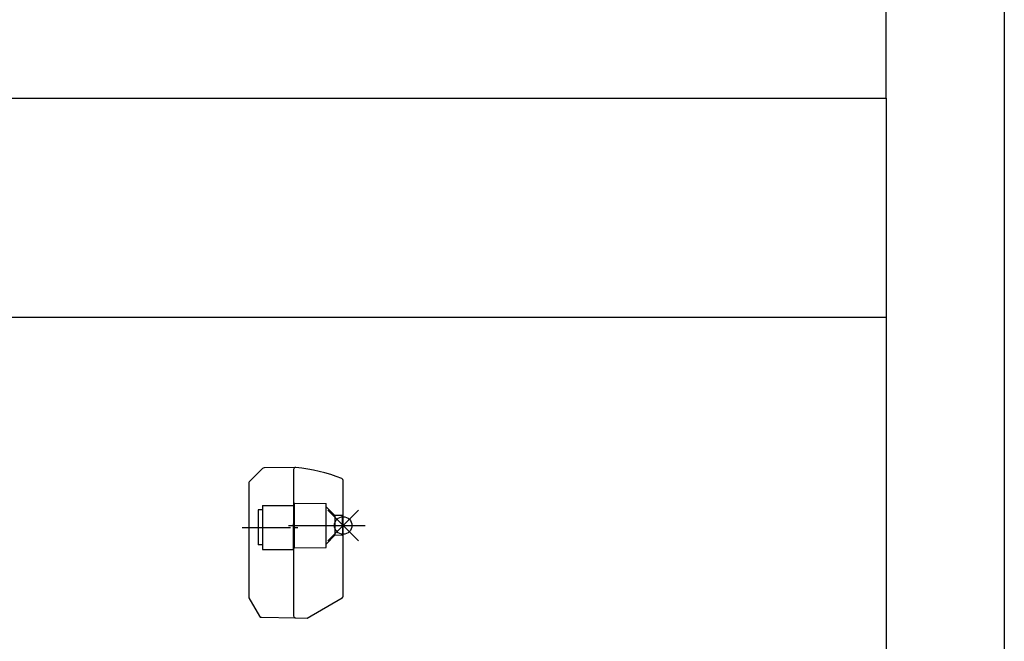
# Model space of a CAD drawing. Units: inches. Extents: x -1052 to -77, y 3406 to 4639.
# Drawn here: x -302 to -77, y 4353 to 4495 of the extents above; entities that cross this region are included whole.
import ezdxf

# ---------------------------------------------------------------- set-up
doc = ezdxf.new("R2010")
doc.units = ezdxf.units.IN
doc.linetypes.add('DASH_CENTER', pattern=[14, 11, -1, 1, -1])
for name, color, linetype in [('1', 7, 'Continuous'), ('70', 7, 'Continuous'), ('BLAU', 150, 'Continuous')]:
    doc.layers.add(name, color=color, linetype=linetype)

# ---------------------------------------------------------------- blocks, each defined once
blk = doc.blocks.new('E_905_SAL__4', base_point=(-202.69, 4496.48))
at = {"color": 4, "linetype": 'Continuous'}
for p, q in [((-246.36, 4392.14), (-249.4, 4389.1)), ((-238.83, 4392.42), (-246.01, 4392.29)), ((-239.29, 4391.91), (-239.29, 4384.48)), ((-249.54, 4388.75), (-249.54, 4362.87)), ((-227.94, 4381.59), (-227.94, 4389.4)), ((-246.39, 4383.71), (-239.29, 4383.71)), ((-246.39, 4383.71), (-246.39, 4378.71)), ((-239.29, 4384.48), (-239.29, 4379.57)), ((-239.1, 4379.56), (-239.1, 4384.28)), ((-239.1, 4384.28), (-231.84, 4384.16)), ((-231.84, 4383.41), (-231.84, 4384.16)), ((-231.84, 4383.41), (-229.84, 4381.41)), ((-231.84, 4379.16), (-231.84, 4383.41)), ((-247.39, 4382.71), (-247.39, 4379.46)), ((-246.39, 4382.71), (-247.39, 4382.71)), ((-228.09, 4381.44), (-229.84, 4381.41)), ((-229.84, 4381.41), (-229.84, 4379.16)), ((-227.94, 4381.59), (-228.09, 4381.44)), ((-228.09, 4379.16), (-228.09, 4381.44)), ((-227.94, 4379.16), (-227.94, 4381.59)), ((-247.39, 4379.46), (-247.39, 4374.71)), ((-246.39, 4378.71), (-246.39, 4373.71)), ((-239.29, 4378.74), (-239.29, 4379.57)), ((-239.29, 4373.83), (-239.29, 4378.74)), ((-239.1, 4379.16), (-239.1, 4379.56)), ((-239.1, 4378.76), (-239.1, 4379.56)), ((-239.1, 4378.76), (-239.1, 4379.16)), ((-239.1, 4374.03), (-239.1, 4378.76)), ((-231.84, 4374.91), (-231.84, 4379.16)), ((-229.84, 4379.16), (-229.84, 4376.91)), ((-228.09, 4379.16), (-228.09, 4376.88)), ((-227.94, 4376.72), (-227.94, 4379.16)), ((-231.84, 4374.91), (-229.84, 4376.91)), ((-228.09, 4376.88), (-229.84, 4376.91)), ((-227.94, 4376.72), (-228.09, 4376.88)), ((-227.94, 4363.03), (-227.94, 4376.72)), ((-246.39, 4374.71), (-247.39, 4374.71)), ((-239.1, 4374.03), (-231.84, 4374.16)), ((-231.84, 4374.16), (-231.84, 4374.91)), ((-246.39, 4373.71), (-239.29, 4373.71)), ((-239.29, 4373.83), (-239.29, 4358.55)), ((-249.48, 4362.62), (-247.06, 4358.44)), ((-236.14, 4358.01), (-228.19, 4362.6)), ((-246.64, 4358.19), (-238.8, 4358.05)), ((-238.8, 4358.05), (-236.14, 4358.01))]:
    blk.add_line(p, q, dxfattribs=at)
for centre, radius, start, end in [((-246, 4391.79), 0.5, 91, 135), ((-238.79, 4391.91), 0.5, 90, 180), ((-242.83, 4352.62), 40, 68.6317, 84.128), ((-228.44, 4389.4), 0.5, 0, 68.6317), ((-249.04, 4388.75), 0.5, 135, 180), ((-239.09, 4384.48), 0.2, 180, 269), ((-239.09, 4373.83), 0.2, 91, 180), ((-238.79, 4358.55), 0.5, 180, 269)]:
    blk.add_arc(centre, radius, start, end, dxfattribs=at)
at = {"color": 7, "linetype": 'Continuous'}
for centre, start, end in [((-249.04, 4362.87), 180, 209.9921), ((-228.44, 4363.03), 300, 0), ((-246.63, 4358.69), 209.9921, 269)]:
    blk.add_arc(centre, 0.5, start, end, dxfattribs=at)
at = {"color": 4, "linetype": 'Continuous'}
for points in [[(-239.29, 4379.57), (-239.28, 4379.57), (-239.23, 4379.56), (-239.17, 4379.56), (-239.1, 4379.56)], [(-239.1, 4378.76), (-239.17, 4378.76), (-239.23, 4378.76), (-239.28, 4378.75), (-239.29, 4378.74)]]:
    blk.add_spline(points, degree=3, dxfattribs=at)
at = {"layer": '1', "color": 3, "linetype": 'DASH_CENTER'}
for p, q in [((-251, 4378.71), (-238.28, 4378.71)), ((-240.47, 4379.16), (-226.22, 4379.16))]:
    blk.add_line(p, q, dxfattribs=at)
blk = doc.blocks.new('a0kl', base_point=(-479.47, 3048.52))
at = {"color": 2, "linetype": 'Continuous'}
blk.add_line((-76.87, 4638.52), (-76.87, 3405.52), dxfattribs=at)
blk = doc.blocks.new('rahmen', base_point=(-650.47, 3097.13))
at = {"layer": '1'}
blk.add_blockref('a0kl', (-479.47, 3048.52), dxfattribs=at)
blk = doc.blocks.new('EINFUEGEPUNKT__30', base_point=(-664.27, 4455.73))
at = {"layer": 'BLAU', "color": 150, "linetype": 'Continuous'}
for p, q in [((-227.94, 4374.16), (-227.94, 4384.16)), ((-231.48, 4375.62), (-224.41, 4382.69)), ((-224.41, 4375.62), (-231.48, 4382.69)), ((-232.94, 4379.16), (-222.94, 4379.16))]:
    blk.add_line(p, q, dxfattribs=at)
blk.add_circle((-227.94, 4379.16), 2, dxfattribs=at)
blk = doc.blocks.new('Ordner', base_point=(-1625.71, 3637.87))
at = {"layer": 'BLAU'}
blk.add_blockref('EINFUEGEPUNKT__30', (-664.27, 4455.73), dxfattribs=at)

msp = doc.modelspace()

# ---------------------------------------------------------------- linework, layer by layer
at = {"layer": '1', "color": 7, "linetype": 'Continuous'}
msp.add_line((-103.85, 4476.73), (-103.85, 4606.73), dxfattribs=at)
at = {"layer": '70', "color": 7, "linetype": 'Continuous'}
for p, q in [((-930.87, 4476.73), (-103.85, 4476.73)), ((-103.85, 4476.73), (-103.85, 4126.73)), ((-930.87, 4426.73), (-103.85, 4426.73))]:
    msp.add_line(p, q, dxfattribs=at)

# ---------------------------------------------------------------- block references
for name, p in [('rahmen', (-650.47, 3097.13)), ('E_905_SAL__4', (-202.69, 4496.48))]:
    msp.add_blockref(name, p)
at = {"layer": '1'}
msp.add_blockref('Ordner', (-1625.71, 3637.87), dxfattribs=at)

doc.saveas('drawing.dxf')
